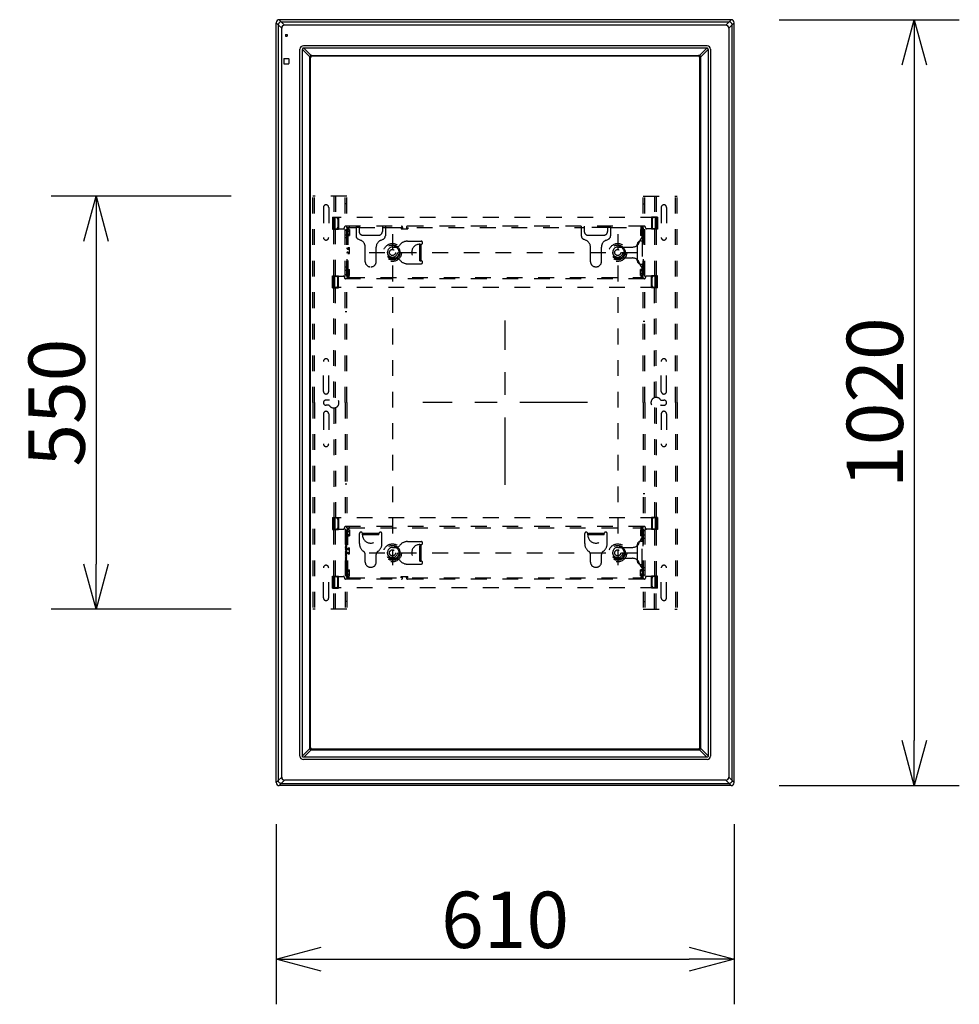
# Model space of a CAD drawing. Units: millimetres. Extents: x -62 to 77, y -62 to 52.
# Drawn here: x -33 to 9, y -15 to 29 of the extents above; entities that cross this region are included whole.
import ezdxf

# ---------------------------------------------------------------- set-up
doc = ezdxf.new("R2010")
doc.units = ezdxf.units.MM
for name, pattern in [('HIDDEN2', [1.4, 0.7, -0.7]), ('S130', [6, 3, -1, 1, -1]), ('S50', [43.5, 40, -1, 1.5, -1])]:
    doc.linetypes.add(name, pattern=pattern)
for name, color, linetype in [('GAIKEI', 7, 'Continuous'), ('KIJUN', 14, 'S50'), ('S1', 1, 'Continuous'), ('SUNPO', 3, 'Continuous')]:
    doc.layers.add(name, color=color, linetype=linetype)
doc.styles.get("Standard").update_dxf_attribs({"font": 'MONOTXT.shx', "bigfont": 'BIGFONT.shx'})
doc.dimstyles.get("Standard").update_dxf_attribs({"dimscale": 0, "dimtxt": 3, "dimasz": 2, "dimexe": 2, "dimexo": 2, "dimgap": 0.09, "dimtad": 3, "dimdec": 4, "dimzin": 0, "dimdsep": 46, "dimtxsty": 'Standard', "dimblk1": 'OPEN30', "dimblk2": 'OPEN30', "dimsah": 1, "dimcen": 0, "dimadec": 0, "dimazin": 0, "dimtfac": 1, "dimtdec": 4, "dimtofl": 0, "dimtmove": 2, "dimatfit": 3, "dimldrblk": 'OPEN30', "dimfxl": 1, "dimtolj": 1, "dimtzin": 0, "dimarcsym": 0})

# ---------------------------------------------------------------- blocks, each defined once
blk = doc.blocks.new('_OPEN30')
at = {"color": 0, "linetype": 'ByBlock'}
for p, q in [((-1, 0.268), (0, 0)), ((0, 0), (-1, -0.268)), ((0, 0), (-1, 0))]:
    blk.add_line(p, q, dxfattribs=at)
blk = doc.blocks.new('*D12')
at = {"layer": 'DEFPOINTS', "color": 0}
for p in [(-21.699, -5.133), (-1.365, -5.133), (-1.365, -13.133)]:
    blk.add_point(p, dxfattribs=at)
at = {"layer": 'SUNPO', "color": 0, "lineweight": -2}
for p, q in [((-21.699, -7.133), (-21.699, -15.133)), ((-1.365, -7.133), (-1.365, -15.133)), ((-19.699, -13.133), (-3.365, -13.133))]:
    blk.add_line(p, q, dxfattribs=at)
at = {"layer": 'SUNPO', "color": 0, "lineweight": -2, "xscale": 2, "yscale": 2, "zscale": 2, "rotation": 180}
blk.add_blockref('_OPEN30', (-21.699, -13.133), dxfattribs=at)
at = {"layer": 'SUNPO', "color": 0, "lineweight": -2, "xscale": 2, "yscale": 2, "zscale": 2}
blk.add_blockref('_OPEN30', (-1.365, -13.133), dxfattribs=at)
at = {"layer": 'SUNPO', "color": 0, "insert": (-11.532, -11.383), "char_height": 2.5, "attachment_point": 5}
blk.add_mtext('\\A1;610', dxfattribs=at)
blk = doc.blocks.new('*D11')
at = {"layer": 'DEFPOINTS', "color": 0}
for p in [(-1.365, 28.574), (-1.365, -5.426), (6.635, -5.426)]:
    blk.add_point(p, dxfattribs=at)
at = {"layer": 'SUNPO', "color": 0, "lineweight": -2}
for p, q in [((0.635, 28.574), (8.635, 28.574)), ((6.635, 26.574), (6.635, -3.426)), ((0.635, -5.426), (8.635, -5.426))]:
    blk.add_line(p, q, dxfattribs=at)
at = {"layer": 'SUNPO', "color": 0, "lineweight": -2, "xscale": 2, "yscale": 2, "zscale": 2}
for p, rotation in [((6.635, 28.574), 90), ((6.635, -5.426), 270)]:
    blk.add_blockref('_OPEN30', p, dxfattribs=dict(at, rotation=rotation))
at = {"layer": 'SUNPO', "color": 0, "insert": (4.885, 11.574), "char_height": 2.5, "attachment_point": 5, "rotation": 90}
blk.add_mtext('\\A1;1020', dxfattribs=at)
blk = doc.blocks.new('*D10')
at = {"layer": 'DEFPOINTS', "color": 0}
for p in [(-21.693, 20.741), (-29.693, 2.407), (-21.693, 2.407)]:
    blk.add_point(p, dxfattribs=at)
at = {"layer": 'SUNPO', "color": 0, "lineweight": -2}
for p, q in [((-23.693, 20.741), (-31.693, 20.741)), ((-29.693, 18.741), (-29.693, 4.407)), ((-23.693, 2.407), (-31.693, 2.407))]:
    blk.add_line(p, q, dxfattribs=at)
at = {"layer": 'SUNPO', "color": 0, "lineweight": -2, "xscale": 2, "yscale": 2, "zscale": 2}
for p, rotation in [((-29.693, 20.741), 90), ((-29.693, 2.407), 270)]:
    blk.add_blockref('_OPEN30', p, dxfattribs=dict(at, rotation=rotation))
at = {"layer": 'SUNPO', "color": 0, "insert": (-31.443, 11.574), "char_height": 2.5, "attachment_point": 5, "rotation": 90}
blk.add_mtext('\\A1;550', dxfattribs=at)

msp = doc.modelspace()

# ---------------------------------------------------------------- hatches: boundary and pattern name
at = {"layer": 'S1', "linetype": 'HIDDEN2'}
h = msp.add_hatch(dxfattribs=at)
h.set_pattern_fill('ANSI31', color=3, scale=0.010499, angle=-90, style=0)
h.set_pattern_definition([(315, (-11.531927, 11.57384), (0.02357023, 0.02357023), [])])
h.paths.add_polyline_path([(-18.63193, 5.55717), (-18.63193, 4.25717), (-18.56526, 4.25717), (-18.56526, 5.55717)])

# ---------------------------------------------------------------- linework, layer by layer
at = {"layer": 'GAIKEI', "color": 1, "linetype": 'Continuous'}
for p, q in [((-21.69347, 28.44069), (-21.6032, 28.35042)), ((-21.47005, 28.48357), (-21.56032, 28.57384)), ((-21.32015, 28.33235), (-21.47137, 28.48357)), ((-21.47137, 28.48357), (-1.58223, 28.48357)), ((-1.58223, 28.48357), (-1.73345, 28.33235)), ((-1.49328, 28.57384), (-1.58355, 28.48357)), ((-1.4504, 28.35042), (-1.36013, 28.44069)), ((-21.6032, 28.35175), (-21.45198, 28.20053)), ((-21.6032, 28.35175), (-21.6032, -5.20407)), ((-21.45198, -5.05285), (-21.45198, 28.20053)), ((-1.73345, 28.33235), (-21.32015, 28.33235)), ((-1.60162, 28.20053), (-1.4504, 28.35175)), ((-1.60162, 28.20053), (-1.60162, -5.05285)), ((-1.4504, -5.20407), (-1.4504, 28.35175)), ((-21.28097, 27.91134), (-21.28097, 27.83634)), ((-21.28097, 27.91134), (-21.20597, 27.91134)), ((-21.28097, 27.83634), (-21.20597, 27.83634)), ((-21.20597, 27.91134), (-21.20597, 27.83634)), ((-20.63944, -4.11901), (-20.63944, 27.26669)), ((-20.53374, 27.26207), (-20.5336, 27.25024)), ((-20.20678, 26.92491), (-20.5336, 27.25024)), ((-20.5336, -4.10256), (-20.5336, 27.25024)), ((-2.56395, 27.41648), (-20.48965, 27.41648)), ((-20.47276, 27.31063), (-20.48502, 27.31078)), ((-20.47276, 27.31063), (-20.14614, 26.98549)), ((-2.58084, 27.31063), (-20.47276, 27.31063)), ((-2.90746, 26.98549), (-2.58084, 27.31063)), ((-2.52, 27.25024), (-2.84682, 26.92491)), ((-2.56858, 27.31078), (-2.58084, 27.31063)), ((-2.52, 27.25024), (-2.51986, 27.26207)), ((-2.52, 27.25024), (-2.52, -4.10256)), ((-2.41416, 27.26669), (-2.41416, -4.11901)), ((-21.36013, 26.83057), (-21.36013, 26.63044)), ((-21.34353, 26.84717), (-21.1434, 26.84717)), ((-21.1268, 26.83057), (-21.1268, 26.63044)), ((-20.21168, 26.89415), (-20.21168, -3.74648)), ((-20.1718, -3.73666), (-20.1718, 26.88434)), ((-20.11545, 26.99037), (-2.93815, 26.99037)), ((-2.94797, 26.95051), (-20.10563, 26.95051)), ((-2.8818, -3.73666), (-2.8818, 26.88434)), ((-2.84192, -3.74648), (-2.84192, 26.89415)), ((-21.34353, 26.61384), (-21.1434, 26.61384)), ((-20.20678, -3.77723), (-20.5336, -4.10256)), ((-20.47276, -4.16295), (-20.14614, -3.83781)), ((-20.11545, -3.8427), (-2.93815, -3.8427)), ((-2.94797, -3.80283), (-20.10563, -3.80283)), ((-2.90746, -3.83781), (-2.58084, -4.16295)), ((-2.52, -4.10256), (-2.84682, -3.77723)), ((-20.53374, -4.11439), (-20.5336, -4.10256)), ((-2.56395, -4.2688), (-20.48965, -4.2688)), ((-20.47276, -4.16295), (-20.48502, -4.1631)), ((-2.58084, -4.16295), (-20.47276, -4.16295)), ((-2.56858, -4.1631), (-2.58084, -4.16295)), ((-2.52, -4.10256), (-2.51986, -4.11439)), ((-21.69347, -5.29301), (-21.6032, -5.20274)), ((-21.6032, -5.20407), (-21.45198, -5.05285)), ((-21.32015, -5.18468), (-21.47137, -5.33589)), ((-1.73345, -5.18468), (-21.32015, -5.18468)), ((-1.58223, -5.33589), (-1.73345, -5.18468)), ((-1.60162, -5.05285), (-1.4504, -5.20407)), ((-1.4504, -5.20274), (-1.36013, -5.29301)), ((-21.47005, -5.33589), (-21.56032, -5.42616)), ((-21.47137, -5.33589), (-1.58223, -5.33589)), ((-1.49328, -5.42616), (-1.58355, -5.33589))]:
    msp.add_line(p, q, dxfattribs=at)
at = {"layer": 'GAIKEI', "linetype": 'Continuous'}
for p, q in [((-21.69347, -5.29301), (-21.69347, 28.44069)), ((-1.49328, 28.57384), (-21.56032, 28.57384)), ((-1.36013, -5.29301), (-1.36013, 28.44069)), ((-1.49328, -5.42616), (-21.56032, -5.42616))]:
    msp.add_line(p, q, dxfattribs=at)
for centre, major_axis, start_param, end_param in [((-21.55995, 28.44032), (-0.09454, 0.09454), 5.49915667, 7.06721394), ((-1.49365, 28.44032), (0.09454, 0.09454), 5.49915667, 7.06721394), ((-21.55995, -5.29265), (0.09454, 0.09454), 2.35756402, 3.92562129), ((-1.49365, -5.29265), (-0.09454, 0.09454), 2.35756402, 3.92562129)]:
    msp.add_ellipse(centre, major_axis=major_axis, ratio=0.997265, start_param=start_param, end_param=end_param, dxfattribs=at)
at = {"layer": 'GAIKEI', "color": 1, "linetype": 'Continuous'}
for centre, major_axis, ratio, start_param, end_param in [((-21.07915, 27.95952), (-0.3348, 0.3348), 0.49281, 5.8722213, 6.69414931), ((-1.97445, 27.95952), (0.3348, 0.3348), 0.49281, 5.8722213, 6.69414931), ((-20.48924, 27.26628), (-0.10636, 0.10636), 0.997265, 5.49915667, 7.06721394), ((-2.56436, 27.26628), (0.10636, 0.10636), 0.997265, 5.49915667, 7.06721394), ((-21.3434, 26.83044), (-0.01187, 0.01187), 0.992433, 5.50158524, 7.06478537), ((-21.14353, 26.83044), (0.01187, 0.01187), 0.992433, 5.50158524, 7.06478537), ((-20.10979, 26.89152), (-0.08561, 0.05684), 0.972012, 0.26156299, 0.57309487), ((-20.10463, 26.88334), (-0.04785, 0.04785), 0.985257, 5.50521349, 7.06115713), ((-20.11281, 26.88848), (-0.0568, 0.08564), 0.971946, 5.71057552, 6.02140803), ((-2.94897, 26.88334), (0.04785, 0.04785), 0.985257, 5.50521349, 7.06115713), ((-2.94079, 26.88848), (0.0568, 0.08564), 0.971946, 0.26177728, 0.57260979), ((-2.94381, 26.89152), (0.08561, 0.05684), 0.972012, 5.71009044, 6.02162232), ((-21.3434, 26.63057), (0.01187, 0.01187), 0.992433, 2.35999259, 3.92319272), ((-21.14353, 26.63057), (-0.01187, 0.01187), 0.992433, 2.35999259, 3.92319272), ((-20.10979, -3.74384), (0.08561, 0.05684), 0.972012, 2.56849779, 2.88002967), ((-20.10463, -3.73566), (0.04785, 0.04785), 0.985257, 2.36362083, 3.91956448), ((-20.11281, -3.7408), (0.0568, 0.08564), 0.971946, 3.40336994, 3.71420244), ((-2.94897, -3.73566), (-0.04785, 0.04785), 0.985257, 2.36362083, 3.91956448), ((-2.94079, -3.7408), (-0.0568, 0.08564), 0.971946, 2.56898286, 2.87981537), ((-2.94381, -3.74384), (-0.08561, 0.05684), 0.972012, 3.40315564, 3.71468752), ((-20.48924, -4.1186), (0.10636, 0.10636), 0.997265, 2.35756402, 3.92562129), ((-2.56436, -4.1186), (-0.10636, 0.10636), 0.997265, 2.35756402, 3.92562129), ((-21.07915, -4.81184), (0.3348, 0.3348), 0.49281, 2.73062865, 3.55255666), ((-1.97445, -4.81184), (-0.3348, 0.3348), 0.49281, 2.73062865, 3.55255666)]:
    msp.add_ellipse(centre, major_axis=major_axis, ratio=ratio, start_param=start_param, end_param=end_param, dxfattribs=at)
for points, knots in [([(-21.47137, 28.48357), (-21.47818, 28.48306), (-21.48865, 28.48124), (-21.50236, 28.47649), (-21.51452, 28.47095), (-21.5282, 28.46285), (-21.54321, 28.45163), (-21.55786, 28.43823), (-21.57126, 28.42358), (-21.58248, 28.40857), (-21.59057, 28.39488), (-21.59612, 28.38272), (-21.60087, 28.36902), (-21.60269, 28.35855), (-21.6032, 28.35175)], [0, 0, 0, 0, 0.020476923, 0.031602063, 0.043448403, 0.060514504, 0.07918972, 0.099583431, 0.11997923, 0.138655751, 0.155722289, 0.167568345, 0.178692655, 0.19916623, 0.19916623, 0.19916623, 0.19916623]), ([(-1.4504, 28.35175), (-1.45091, 28.35855), (-1.45273, 28.36903), (-1.45748, 28.38273), (-1.46303, 28.39489), (-1.47112, 28.40857), (-1.48234, 28.42358), (-1.49575, 28.43823), (-1.51039, 28.45163), (-1.5254, 28.46285), (-1.53909, 28.47095), (-1.55125, 28.47649), (-1.56495, 28.48124), (-1.57542, 28.48306), (-1.58223, 28.48357)], [0, 0, 0, 0, 0.020476923, 0.031602063, 0.043448403, 0.060514504, 0.07918972, 0.099583431, 0.11997923, 0.138655751, 0.155722289, 0.167568345, 0.178692655, 0.19916623, 0.19916623, 0.19916623, 0.19916623]), ([(-20.48502, 27.31078), (-20.48824, 27.31081), (-20.49467, 27.31026), (-20.50396, 27.30756), (-20.5125, 27.30308), (-20.51998, 27.29697), (-20.52607, 27.2895), (-20.53055, 27.28094), (-20.53323, 27.27168), (-20.53378, 27.26526), (-20.53374, 27.26207)], [0, 0, 0, 0, 0.0096361652, 0.0192319123, 0.0288297873, 0.0383907782, 0.0480034, 0.0575583827, 0.0671654455, 0.0767453413, 0.0767453413, 0.0767453413, 0.0767453413]), ([(-2.51986, 27.26207), (-2.51983, 27.26528), (-2.52037, 27.27171), (-2.52308, 27.281), (-2.52756, 27.28954), (-2.53367, 27.29702), (-2.54114, 27.30311), (-2.5497, 27.30758), (-2.55896, 27.31027), (-2.56538, 27.31081), (-2.56858, 27.31078)], [0, 0, 0, 0, 0.0096361818, 0.0192318922, 0.028829777, 0.0383907333, 0.0480033595, 0.0575583684, 0.0671654324, 0.0767453412, 0.0767453412, 0.0767453412, 0.0767453412]), ([(-20.20678, 26.92491), (-20.20568, 26.92848), (-20.20305, 26.93549), (-20.19788, 26.94544), (-20.19154, 26.95466), (-20.18412, 26.96302), (-20.17574, 26.9704), (-20.16654, 26.97669), (-20.15665, 26.98181), (-20.14969, 26.9844), (-20.14614, 26.98549)], [0, 0, 0, 0, 0.0112041266, 0.0224140512, 0.0335721502, 0.0446671594, 0.0558586026, 0.066982096, 0.0780378007, 0.0891888969, 0.0891888969, 0.0891888969, 0.0891888969]), ([(-2.90746, 26.98549), (-2.90389, 26.9844), (-2.89687, 26.98178), (-2.88692, 26.97661), (-2.8777, 26.97028), (-2.86933, 26.96287), (-2.86194, 26.9545), (-2.85564, 26.9453), (-2.85051, 26.93541), (-2.84791, 26.92846), (-2.84682, 26.92491)], [0, 0, 0, 0, 0.011204099, 0.0224139551, 0.0335720777, 0.0446670897, 0.0558585303, 0.0669820844, 0.0780377822, 0.0891888971, 0.0891888971, 0.0891888971, 0.0891888971]), ([(-20.20678, -3.77723), (-20.20568, -3.7808), (-20.20305, -3.78782), (-20.19788, -3.79777), (-20.19154, -3.80698), (-20.18412, -3.81534), (-20.17574, -3.82272), (-20.16654, -3.82901), (-20.15665, -3.83413), (-20.14969, -3.83673), (-20.14614, -3.83781)], [0, 0, 0, 0, 0.0112041266, 0.0224140512, 0.0335721502, 0.0446671594, 0.0558586026, 0.066982096, 0.0780378007, 0.0891888969, 0.0891888969, 0.0891888969, 0.0891888969]), ([(-2.90746, -3.83781), (-2.90389, -3.83672), (-2.89687, -3.8341), (-2.88692, -3.82893), (-2.8777, -3.8226), (-2.86933, -3.81519), (-2.86194, -3.80682), (-2.85564, -3.79762), (-2.85051, -3.78774), (-2.84791, -3.78078), (-2.84682, -3.77723)], [0, 0, 0, 0, 0.011204099, 0.0224139551, 0.0335720777, 0.0446670897, 0.0558585303, 0.0669820844, 0.0780377822, 0.0891888971, 0.0891888971, 0.0891888971, 0.0891888971]), ([(-20.48502, -4.1631), (-20.48824, -4.16314), (-20.49467, -4.16259), (-20.50396, -4.15988), (-20.5125, -4.1554), (-20.51998, -4.1493), (-20.52607, -4.14182), (-20.53055, -4.13326), (-20.53323, -4.124), (-20.53378, -4.11758), (-20.53374, -4.11439)], [0, 0, 0, 0, 0.0096361652, 0.0192319123, 0.0288297873, 0.0383907782, 0.0480034, 0.0575583827, 0.0671654455, 0.0767453413, 0.0767453413, 0.0767453413, 0.0767453413]), ([(-2.51986, -4.11439), (-2.51983, -4.1176), (-2.52037, -4.12404), (-2.52308, -4.13332), (-2.52756, -4.14187), (-2.53367, -4.14935), (-2.54114, -4.15543), (-2.5497, -4.15991), (-2.55896, -4.16259), (-2.56538, -4.16314), (-2.56858, -4.1631)], [0, 0, 0, 0, 0.0096361818, 0.0192318922, 0.028829777, 0.0383907333, 0.0480033595, 0.0575583684, 0.0671654324, 0.0767453412, 0.0767453412, 0.0767453412, 0.0767453412]), ([(-21.47137, -5.33589), (-21.47818, -5.33538), (-21.48865, -5.33357), (-21.50236, -5.32881), (-21.51452, -5.32327), (-21.5282, -5.31518), (-21.54321, -5.30395), (-21.55786, -5.29055), (-21.57126, -5.27591), (-21.58248, -5.26089), (-21.59057, -5.24721), (-21.59612, -5.23505), (-21.60087, -5.22135), (-21.60269, -5.21087), (-21.6032, -5.20407)], [0, 0, 0, 0, 0.020476923, 0.031602063, 0.043448403, 0.060514504, 0.07918972, 0.099583431, 0.11997923, 0.138655751, 0.155722289, 0.167568345, 0.178692655, 0.19916623, 0.19916623, 0.19916623, 0.19916623]), ([(-1.4504, -5.20407), (-1.45091, -5.21087), (-1.45273, -5.22135), (-1.45748, -5.23505), (-1.46303, -5.24721), (-1.47112, -5.2609), (-1.48234, -5.27591), (-1.49575, -5.29055), (-1.51039, -5.30395), (-1.5254, -5.31518), (-1.53909, -5.32327), (-1.55125, -5.32881), (-1.56495, -5.33357), (-1.57542, -5.33538), (-1.58223, -5.33589)], [0, 0, 0, 0, 0.020476923, 0.031602063, 0.043448403, 0.060514504, 0.07918972, 0.099583431, 0.11997923, 0.138655751, 0.155722289, 0.167568345, 0.178692655, 0.19916623, 0.19916623, 0.19916623, 0.19916623])]:
    msp.add_open_spline(points, degree=3, knots=knots, dxfattribs=at)
at = {"layer": 'KIJUN', "linetype": 'S130'}
for p, q in [((-11.53193, 7.92199), (-11.53193, 15.22569)), ((-7.88008, 11.57384), (-15.18378, 11.57384))]:
    msp.add_line(p, q, dxfattribs=at)
at = {"layer": 'S1', "color": 3, "linetype": 'HIDDEN2'}
for p, q in [((-20.06526, 11.57384), (-20.06526, 20.74051)), ((-18.56526, 20.74051), (-20.06526, 20.74051)), ((-19.99859, 11.57384), (-19.99859, 20.74051)), ((-19.13193, 20.74051), (-19.13193, 19.80717)), ((-19.06526, 20.74051), (-19.06526, 19.80717)), ((-18.63193, 11.57384), (-18.63193, 20.74051)), ((-18.56526, 11.57384), (-18.56526, 20.74051)), ((-5.39859, 11.57384), (-5.39859, 20.74051)), ((-5.39859, 20.74051), (-3.89859, 20.74051)), ((-5.33193, 11.57384), (-5.33193, 20.74051)), ((-4.89859, 20.74051), (-4.89859, 19.80717)), ((-4.83193, 20.74051), (-4.83193, 19.80717)), ((-3.96526, 11.57384), (-3.96526, 20.74051)), ((-3.89859, 11.57384), (-3.89859, 20.74051)), ((-19.59859, 20.24051), (-19.59859, 18.90717)), ((-19.36526, 20.24051), (-19.36526, 18.90717)), ((-18.56526, 20.40717), (-18.63193, 20.40717)), ((-5.39859, 20.40717), (-5.33193, 20.40717)), ((-4.59859, 20.24051), (-4.59859, 18.90717)), ((-4.36526, 20.24051), (-4.36526, 18.90717)), ((-19.19859, 19.80717), (-19.19859, 19.27384)), ((-19.19859, 19.80717), (-18.93193, 19.80717)), ((-4.81526, 19.79051), (-19.14859, 19.79051)), ((-19.14859, 19.79051), (-19.14859, 19.29051)), ((-19.09526, 19.79051), (-19.09526, 19.29051)), ((-18.96193, 19.72384), (-18.96193, 19.35717)), ((-18.93193, 19.80717), (-18.93193, 19.27384)), ((-4.76526, 19.80717), (-5.03193, 19.80717)), ((-5.03193, 19.80717), (-5.03193, 19.27384)), ((-5.00193, 19.72384), (-5.00193, 19.35717)), ((-4.86859, 19.79051), (-4.86859, 19.29051)), ((-4.81526, 19.79051), (-4.81526, 19.29051)), ((-4.76526, 19.80717), (-4.76526, 19.27384)), ((-19.19859, 19.27384), (-18.93193, 19.27384)), ((-19.14859, 19.29051), (-18.71526, 19.29051)), ((-19.13193, 17.20717), (-19.13193, 19.27384)), ((-19.06526, 17.20717), (-19.06526, 19.27384)), ((-18.66526, 19.34051), (-18.66526, 19.35717)), ((-5.34859, 19.40717), (-18.61526, 19.40717)), ((-18.56526, 19.35384), (-18.56526, 19.40717)), ((-18.56526, 19.35384), (-18.45859, 19.35384)), ((-18.56526, 19.33717), (-18.56526, 17.14384)), ((-18.56526, 19.33717), (-18.51193, 19.33717)), ((-18.51193, 19.28384), (-18.56526, 19.28384)), ((-18.51193, 19.33717), (-18.51193, 19.28384)), ((-18.51193, 19.28384), (-18.51193, 17.19717)), ((-18.51193, 19.25717), (-18.44526, 19.25717)), ((-18.45859, 19.40717), (-18.45859, 19.33717)), ((-18.45859, 19.35384), (-18.14859, 19.35384)), ((-18.44526, 19.25717), (-18.44526, 18.99051)), ((-18.14859, 19.40717), (-18.14859, 18.9817)), ((-18.01526, 19.35384), (-18.14859, 19.35384)), ((-18.01526, 19.40717), (-18.01526, 19.17384)), ((-18.01526, 19.35384), (-16.98193, 19.35384)), ((-16.98193, 19.40717), (-16.98193, 19.17384)), ((-16.98193, 19.35384), (-16.84859, 19.35384)), ((-16.84859, 19.40717), (-16.84859, 18.9817)), ((-16.84859, 19.35384), (-8.14859, 19.35384)), ((-16.14859, 19.35384), (-16.14859, 19.28717)), ((-16.14859, 19.28717), (-15.84859, 19.28717)), ((-16.09859, 19.28717), (-16.09859, 19.39257)), ((-16.08193, 19.35384), (-16.08193, 19.28717)), ((-15.91526, 19.35384), (-15.91526, 19.28717)), ((-15.89859, 19.28717), (-15.89859, 19.39257)), ((-15.84859, 19.35384), (-15.84859, 19.28717)), ((-8.14859, 19.40717), (-8.14859, 18.9817)), ((-8.14859, 19.35384), (-8.01526, 19.35384)), ((-8.01526, 19.40717), (-8.01526, 19.17384)), ((-6.98193, 19.35384), (-8.01526, 19.35384)), ((-6.98193, 19.40717), (-6.98193, 19.17384)), ((-6.84859, 19.35384), (-6.98193, 19.35384)), ((-6.84859, 19.40717), (-6.84859, 18.9817)), ((-6.84859, 19.35384), (-5.50526, 19.35384)), ((-5.45193, 19.25717), (-5.51859, 19.25717)), ((-5.51859, 19.25717), (-5.51859, 18.99051)), ((-5.50526, 19.40717), (-5.50526, 19.33717)), ((-5.39859, 19.35384), (-5.50526, 19.35384)), ((-5.45193, 19.28384), (-5.45193, 19.33717)), ((-5.39859, 19.33717), (-5.45193, 19.33717)), ((-5.45193, 18.89042), (-5.45193, 19.28384)), ((-5.45193, 19.28384), (-5.39859, 19.28384)), ((-5.39859, 19.35384), (-5.39859, 19.40717)), ((-5.39859, 19.33717), (-5.39859, 17.14384)), ((-5.29859, 19.34051), (-5.29859, 19.35717)), ((-4.81526, 19.29051), (-5.24859, 19.29051)), ((-4.76526, 19.27384), (-5.03193, 19.27384)), ((-4.89859, 19.27384), (-4.89859, 17.20717)), ((-4.83193, 19.27384), (-4.83193, 17.20717)), ((-18.63193, 19.22384), (-18.56526, 19.22384)), ((-18.63193, 19.02384), (-18.56526, 19.02384)), ((-18.56526, 18.89051), (-18.63193, 18.89051)), ((-18.51193, 19.19051), (-18.44526, 19.19051)), ((-18.51193, 19.05717), (-18.44526, 19.05717)), ((-18.51193, 18.99051), (-18.44526, 18.99051)), ((-17.93706, 18.77887), (-18.05019, 18.82966)), ((-17.84859, 19.00717), (-17.14859, 19.00717)), ((-17.06012, 18.77887), (-16.947, 18.82966)), ((-16.53193, 19.0591), (-16.53193, 4.00677)), ((-7.93706, 18.77887), (-8.05019, 18.82966)), ((-7.84859, 19.00717), (-7.14859, 19.00717)), ((-7.06012, 18.77887), (-6.947, 18.82966)), ((-6.53193, 19.0591), (-6.53193, 4.00677)), ((-5.5769, 18.67898), (-5.49076, 18.87082)), ((-5.45193, 19.19051), (-5.51859, 19.19051)), ((-5.45193, 19.05717), (-5.51859, 19.05717)), ((-5.45193, 18.99051), (-5.51859, 18.99051)), ((-5.39859, 18.89051), (-5.46035, 18.89051)), ((-5.45193, 18.89042), (-5.45193, 18.75717)), ((-5.33193, 19.22384), (-5.39859, 19.22384)), ((-5.33193, 19.02384), (-5.39859, 19.02384)), ((-5.39859, 18.89051), (-5.33193, 18.89051)), ((-18.44526, 18.40717), (-18.55066, 18.40717)), ((-18.51193, 18.45717), (-18.44526, 18.45717)), ((-18.51193, 18.39051), (-18.44526, 18.39051)), ((-18.44526, 18.19051), (-18.44526, 18.45717)), ((-17.74026, 17.82384), (-17.74026, 18.47478)), ((-17.25693, 17.82384), (-17.25693, 18.47478)), ((-16.53193, 18.48217), (-16.35848, 18.48217)), ((-15.86526, 18.74051), (-15.26137, 18.74051)), ((-15.31526, 17.87384), (-15.31526, 18.60717)), ((-15.31526, 18.60717), (-15.26193, 18.60717)), ((-15.26193, 17.87384), (-15.26193, 18.60717)), ((-7.74026, 17.82384), (-7.74026, 18.47478)), ((-7.25693, 17.82384), (-7.25693, 18.47478)), ((-6.53213, 18.48217), (-5.88099, 18.48217)), ((-5.66526, 18.537), (-5.66526, 18.59051)), ((-5.66526, 18.537), (-5.66526, 17.94401)), ((-5.66526, 18.50439), (-5.66526, 17.96883)), ((-5.66526, 18.50439), (-5.66526, 17.96883)), ((-5.66526, 18.50439), (-5.66526, 17.96883)), ((-5.66526, 18.50439), (-5.66526, 17.96883)), ((-5.49859, 18.75717), (-5.45193, 18.75717)), ((-5.45193, 18.75717), (-5.39859, 18.75717)), ((-5.45193, 18.75717), (-5.45193, 17.72384)), ((-18.44526, 18.24051), (-18.55066, 18.24051)), ((-18.51193, 18.25717), (-18.44526, 18.25717)), ((-18.51193, 18.19051), (-18.44526, 18.19051)), ((-17.56519, 18.24051), (-5.08976, 18.24051)), ((-16.74859, 18.26551), (-16.74859, 18.21551)), ((-16.53193, 17.99884), (-16.35848, 17.99884)), ((-6.74859, 18.26551), (-6.74859, 18.21551)), ((-6.53193, 17.99884), (-5.88099, 17.99884)), ((-5.66526, 17.89051), (-5.66526, 17.94401)), ((-18.56526, 17.59051), (-18.63193, 17.59051)), ((-18.51193, 17.49051), (-18.44526, 17.49051)), ((-18.44526, 17.22384), (-18.44526, 17.49051)), ((-15.86526, 17.74051), (-15.26193, 17.74051)), ((-15.31526, 17.87384), (-15.26193, 17.87384)), ((-7.52359, 17.60717), (-7.47359, 17.60717)), ((-5.49076, 17.61019), (-5.5769, 17.80204)), ((-5.51859, 17.22384), (-5.51859, 17.49051)), ((-5.45193, 17.49051), (-5.51859, 17.49051)), ((-5.49859, 17.72384), (-5.45193, 17.72384)), ((-5.39859, 17.59051), (-5.46035, 17.59051)), ((-5.39859, 17.72384), (-5.45193, 17.72384)), ((-5.45193, 17.72384), (-5.45193, 17.5906)), ((-5.45193, 17.19717), (-5.45193, 17.5906)), ((-5.39859, 17.59051), (-5.33193, 17.59051)), ((-19.19859, 16.67384), (-19.19859, 17.20717)), ((-19.19859, 17.20717), (-18.93193, 17.20717)), ((-19.14859, 17.19051), (-18.71526, 17.19051)), ((-19.14859, 16.69051), (-19.14859, 17.19051)), ((-19.09526, 16.69051), (-19.09526, 17.19051)), ((-18.96193, 16.75717), (-18.96193, 17.12384)), ((-18.93193, 16.67384), (-18.93193, 17.20717)), ((-18.66526, 17.14051), (-18.66526, 17.12384)), ((-18.63193, 17.45717), (-18.56526, 17.45717)), ((-18.63193, 17.25717), (-18.56526, 17.25717)), ((-5.34859, 17.07384), (-18.61526, 17.07384)), ((-18.51193, 17.19717), (-18.56526, 17.19717)), ((-18.56526, 17.14384), (-18.51193, 17.14384)), ((-18.56526, 17.12717), (-18.56526, 17.07384)), ((-18.56526, 17.12717), (-18.45859, 17.12717)), ((-18.51193, 17.42384), (-18.44526, 17.42384)), ((-18.51193, 17.29051), (-18.44526, 17.29051)), ((-18.51193, 17.22384), (-18.44526, 17.22384)), ((-18.51193, 17.19717), (-18.51193, 17.14384)), ((-18.45859, 17.07384), (-18.45859, 17.14384)), ((-18.45859, 17.12717), (-5.50526, 17.12717)), ((-5.45193, 17.42384), (-5.51859, 17.42384)), ((-5.45193, 17.29051), (-5.51859, 17.29051)), ((-5.45193, 17.22384), (-5.51859, 17.22384)), ((-5.50526, 17.07384), (-5.50526, 17.14384)), ((-5.39859, 17.12717), (-5.50526, 17.12717)), ((-5.45193, 17.19717), (-5.45193, 17.14384)), ((-5.45193, 17.19717), (-5.39859, 17.19717)), ((-5.39859, 17.14384), (-5.45193, 17.14384)), ((-5.33193, 17.45717), (-5.39859, 17.45717)), ((-5.33193, 17.25717), (-5.39859, 17.25717)), ((-5.39859, 17.12717), (-5.39859, 17.07384)), ((-5.29859, 17.14051), (-5.29859, 17.12384)), ((-4.81526, 17.19051), (-5.24859, 17.19051)), ((-4.76526, 17.20717), (-5.03193, 17.20717)), ((-5.03193, 16.67384), (-5.03193, 17.20717)), ((-5.00193, 16.75717), (-5.00193, 17.12384)), ((-4.86859, 16.69051), (-4.86859, 17.19051)), ((-4.81526, 16.69051), (-4.81526, 17.19051)), ((-4.76526, 16.67384), (-4.76526, 17.20717)), ((-19.19859, 16.67384), (-18.93193, 16.67384)), ((-4.81526, 16.69051), (-19.14859, 16.69051)), ((-19.13193, 11.80717), (-19.13193, 16.67384)), ((-19.06526, 11.79422), (-19.06526, 16.67384)), ((-4.76526, 16.67384), (-5.03193, 16.67384)), ((-4.89859, 11.79422), (-4.89859, 16.67384)), ((-4.83193, 11.80717), (-4.83193, 16.67384)), ((-18.56526, 15.60717), (-18.63193, 15.60717)), ((-5.39859, 15.19051), (-5.33193, 15.19051)), ((-19.59859, 12.07384), (-19.59859, 13.40717)), ((-19.36526, 12.07384), (-19.36526, 13.40717)), ((-4.59859, 12.07384), (-4.59859, 13.40717)), ((-4.36526, 12.07384), (-4.36526, 13.40717)), ((-20.06526, 11.57384), (-20.06526, 2.40717)), ((-19.99859, 11.57384), (-19.99859, 2.40717)), ((-19.36241, 11.69051), (-19.48193, 11.69051)), ((-19.36241, 11.45717), (-19.48193, 11.45717)), ((-18.63193, 11.57384), (-18.63193, 2.40717)), ((-18.56526, 11.57384), (-18.56526, 2.40717)), ((-5.39859, 11.57384), (-5.39859, 2.40717)), ((-5.33193, 11.57384), (-5.33193, 2.40717)), ((-4.60145, 11.69051), (-4.48193, 11.69051)), ((-4.60145, 11.45717), (-4.48193, 11.45717)), ((-3.96526, 11.57384), (-3.96526, 2.40717)), ((-3.89859, 11.57384), (-3.89859, 2.40717)), ((-19.59859, 11.07384), (-19.59859, 9.74051)), ((-19.36526, 11.07384), (-19.36526, 9.74051)), ((-19.13193, 11.34051), (-19.13193, 6.47384)), ((-19.06526, 11.35346), (-19.06526, 6.47384)), ((-4.89859, 11.35346), (-4.89859, 6.47384)), ((-4.83193, 11.34051), (-4.83193, 6.47384)), ((-4.59859, 11.07384), (-4.59859, 9.74051)), ((-4.36526, 11.07384), (-4.36526, 9.74051)), ((-18.56526, 7.95717), (-18.63193, 7.95717)), ((-5.39859, 7.54051), (-5.33193, 7.54051)), ((-19.19859, 6.47384), (-18.93193, 6.47384)), ((-19.19859, 6.47384), (-19.19859, 5.94051)), ((-19.14859, 6.45717), (-19.14859, 5.95717)), ((-4.81526, 6.45717), (-19.14859, 6.45717)), ((-19.09526, 6.45717), (-19.09526, 5.95717)), ((-18.96193, 6.39051), (-18.96193, 6.02384)), ((-18.93193, 6.47384), (-18.93193, 5.94051)), ((-5.03193, 6.47384), (-5.03193, 5.94051)), ((-4.76526, 6.47384), (-5.03193, 6.47384)), ((-5.00193, 6.39051), (-5.00193, 6.02384)), ((-4.86859, 6.45717), (-4.86859, 5.95717)), ((-4.81526, 6.45717), (-4.81526, 5.95717)), ((-4.76526, 6.47384), (-4.76526, 5.94051)), ((-19.19859, 5.94051), (-18.93193, 5.94051)), ((-19.14859, 5.95717), (-18.71526, 5.95717)), ((-19.13193, 3.87384), (-19.13193, 5.94051)), ((-19.06526, 3.87384), (-19.06526, 5.94051)), ((-18.66526, 6.00717), (-18.66526, 6.02384)), ((-18.63193, 5.89051), (-18.56526, 5.89051)), ((-18.63193, 5.69051), (-18.56526, 5.69051)), ((-5.34859, 6.07384), (-18.61526, 6.07384)), ((-18.56526, 6.02051), (-18.56526, 6.07384)), ((-18.56526, 6.02051), (-18.45859, 6.02051)), ((-18.56526, 6.00384), (-18.51193, 6.00384)), ((-18.56526, 3.81051), (-18.56526, 6.00384)), ((-18.51193, 5.95051), (-18.56526, 5.95051)), ((-18.51193, 5.95051), (-18.51193, 6.00384)), ((-18.51193, 3.86384), (-18.51193, 5.95051)), ((-18.51193, 5.92384), (-18.44526, 5.92384)), ((-18.51193, 5.85717), (-18.44526, 5.85717)), ((-18.51193, 5.72384), (-18.44526, 5.72384)), ((-18.45859, 6.07384), (-18.45859, 6.00384)), ((-18.45859, 6.02051), (-5.50526, 6.02051)), ((-18.44526, 5.92384), (-18.44526, 5.65717)), ((-17.99859, 5.32384), (-17.99859, 5.76051)), ((-17.86526, 5.70717), (-17.86526, 5.76051)), ((-17.13193, 5.76051), (-17.86526, 5.76051)), ((-17.13193, 5.70717), (-17.86526, 5.70717)), ((-17.13193, 5.70717), (-17.13193, 5.76051)), ((-16.99859, 5.32384), (-16.99859, 5.76051)), ((-7.99859, 5.32384), (-7.99859, 5.76051)), ((-7.13193, 5.76051), (-7.86526, 5.76051)), ((-7.86526, 5.70717), (-7.86526, 5.76051)), ((-7.13193, 5.70717), (-7.86526, 5.70717)), ((-7.13193, 5.70717), (-7.13193, 5.76051)), ((-6.99859, 5.32384), (-6.99859, 5.76051)), ((-5.45193, 5.92384), (-5.51859, 5.92384)), ((-5.51859, 5.92384), (-5.51859, 5.65717)), ((-5.45193, 5.85717), (-5.51859, 5.85717)), ((-5.45193, 5.72384), (-5.51859, 5.72384)), ((-5.50526, 6.07384), (-5.50526, 6.00384)), ((-5.39859, 6.02051), (-5.50526, 6.02051)), ((-5.45193, 5.95051), (-5.45193, 6.00384)), ((-5.39859, 6.00384), (-5.45193, 6.00384)), ((-5.45193, 5.95051), (-5.39859, 5.95051)), ((-5.45193, 5.55708), (-5.45193, 5.95051)), ((-5.39859, 6.02051), (-5.39859, 6.07384)), ((-5.39859, 3.81051), (-5.39859, 6.00384)), ((-5.33193, 5.89051), (-5.39859, 5.89051)), ((-5.33193, 5.69051), (-5.39859, 5.69051)), ((-5.29859, 6.00717), (-5.29859, 6.02384)), ((-4.81526, 5.95717), (-5.24859, 5.95717)), ((-4.76526, 5.94051), (-5.03193, 5.94051)), ((-4.89859, 5.94051), (-4.89859, 3.87384)), ((-4.83193, 5.94051), (-4.83193, 3.87384)), ((-18.56526, 5.55717), (-18.63193, 5.55717)), ((-18.51193, 5.65717), (-18.44526, 5.65717)), ((-15.86526, 5.40717), (-15.26193, 5.40717)), ((-15.31526, 5.27384), (-15.26193, 5.27384)), ((-15.31526, 4.54051), (-15.31526, 5.27384)), ((-15.26193, 4.54051), (-15.26193, 5.27384)), ((-5.66526, 5.25717), (-5.66526, 5.20367)), ((-5.49076, 5.53749), (-5.5769, 5.34564)), ((-5.45193, 5.65717), (-5.51859, 5.65717)), ((-5.49859, 5.42384), (-5.45193, 5.42384)), ((-5.39859, 5.55717), (-5.46035, 5.55717)), ((-5.45193, 5.42384), (-5.45193, 5.55708)), ((-5.45193, 4.39051), (-5.45193, 5.42384)), ((-5.45193, 5.42384), (-5.39859, 5.42384)), ((-5.39859, 5.55717), (-5.33193, 5.55717)), ((-18.44526, 5.07384), (-18.55066, 5.07384)), ((-18.44526, 4.90717), (-18.55066, 4.90717)), ((-18.51193, 5.12384), (-18.44526, 5.12384)), ((-18.51193, 5.05717), (-18.44526, 5.05717)), ((-18.51193, 4.92384), (-18.44526, 4.92384)), ((-18.51193, 4.85717), (-18.44526, 4.85717)), ((-18.44526, 4.85717), (-18.44526, 5.12384)), ((-17.74026, 4.49051), (-17.74026, 4.83062)), ((-17.56519, 4.90717), (-5.08976, 4.90717)), ((-17.25693, 4.49051), (-17.25693, 4.83062)), ((-16.74859, 4.88217), (-16.74859, 4.93217)), ((-16.53193, 5.14884), (-16.35848, 5.14884)), ((-7.74026, 4.49051), (-7.74026, 4.83062)), ((-7.25693, 4.49051), (-7.25693, 4.83062)), ((-6.74859, 4.88217), (-6.74859, 4.93217)), ((-6.53193, 5.14884), (-5.88099, 5.14884)), ((-5.66526, 5.20367), (-5.66526, 4.61067)), ((-16.53193, 4.66551), (-16.35848, 4.66551)), ((-15.86526, 4.40717), (-15.26193, 4.40717)), ((-15.31526, 4.54051), (-15.26193, 4.54051)), ((-6.53193, 4.66551), (-5.88099, 4.66551)), ((-5.66526, 4.61067), (-5.66526, 4.55717)), ((-5.49076, 4.27685), (-5.5769, 4.4687)), ((-5.49859, 4.39051), (-5.45193, 4.39051)), ((-5.39859, 4.39051), (-5.45193, 4.39051)), ((-5.45193, 4.25726), (-5.45193, 4.39051)), ((-19.59859, 2.90717), (-19.59859, 4.24051)), ((-19.36526, 2.90717), (-19.36526, 4.24051)), ((-18.56526, 4.25717), (-18.63193, 4.25717)), ((-18.63193, 4.12384), (-18.56526, 4.12384)), ((-18.51193, 4.15717), (-18.44526, 4.15717)), ((-18.51193, 4.09051), (-18.44526, 4.09051)), ((-18.51193, 3.95717), (-18.44526, 3.95717)), ((-18.44526, 3.89051), (-18.44526, 4.15717)), ((-17.52359, 4.27384), (-17.47359, 4.27384)), ((-7.52359, 4.27384), (-7.47359, 4.27384)), ((-5.51859, 3.89051), (-5.51859, 4.15717)), ((-5.45193, 4.15717), (-5.51859, 4.15717)), ((-5.51859, 4.10717), (-5.4132, 4.10717)), ((-5.45193, 4.09051), (-5.51859, 4.09051)), ((-5.45193, 3.95717), (-5.51859, 3.95717)), ((-5.51859, 3.94051), (-5.4132, 3.94051)), ((-5.39859, 4.25717), (-5.46035, 4.25717)), ((-5.45193, 4.25726), (-5.45193, 3.86384)), ((-5.39859, 4.25717), (-5.33193, 4.25717)), ((-5.33193, 4.12384), (-5.39859, 4.12384)), ((-4.59859, 2.90717), (-4.59859, 4.24051)), ((-4.36526, 2.90717), (-4.36526, 4.24051)), ((-19.19859, 3.87384), (-18.93193, 3.87384)), ((-19.19859, 3.34051), (-19.19859, 3.87384)), ((-19.14859, 3.85717), (-18.71526, 3.85717)), ((-19.14859, 3.35717), (-19.14859, 3.85717)), ((-19.09526, 3.35717), (-19.09526, 3.85717)), ((-18.96193, 3.42384), (-18.96193, 3.79051)), ((-18.93193, 3.34051), (-18.93193, 3.87384)), ((-18.66526, 3.80717), (-18.66526, 3.79051)), ((-18.63193, 3.92384), (-18.56526, 3.92384)), ((-5.34859, 3.74051), (-18.61526, 3.74051)), ((-18.51193, 3.86384), (-18.56526, 3.86384)), ((-18.56526, 3.81051), (-18.51193, 3.81051)), ((-18.56526, 3.79384), (-18.56526, 3.74051)), ((-18.56526, 3.79384), (-18.45859, 3.79384)), ((-18.51193, 3.89051), (-18.44526, 3.89051)), ((-18.51193, 3.86384), (-18.51193, 3.81051)), ((-18.45859, 3.74051), (-18.45859, 3.81051)), ((-18.45859, 3.79384), (-5.50526, 3.79384)), ((-16.14859, 3.86051), (-15.84859, 3.86051)), ((-16.14859, 3.79384), (-16.14859, 3.86051)), ((-16.09859, 3.86051), (-16.09859, 3.75511)), ((-16.08193, 3.79384), (-16.08193, 3.86051)), ((-15.91526, 3.79384), (-15.91526, 3.86051)), ((-15.89859, 3.86051), (-15.89859, 3.75511)), ((-15.84859, 3.79384), (-15.84859, 3.86051)), ((-5.45193, 3.89051), (-5.51859, 3.89051)), ((-5.50526, 3.74051), (-5.50526, 3.81051)), ((-5.39859, 3.79384), (-5.50526, 3.79384)), ((-5.45193, 3.86384), (-5.45193, 3.81051)), ((-5.45193, 3.86384), (-5.39859, 3.86384)), ((-5.39859, 3.81051), (-5.45193, 3.81051)), ((-5.33193, 3.92384), (-5.39859, 3.92384)), ((-5.39859, 3.79384), (-5.39859, 3.74051)), ((-5.29859, 3.80717), (-5.29859, 3.79051)), ((-4.81526, 3.85717), (-5.24859, 3.85717)), ((-5.03193, 3.34051), (-5.03193, 3.87384)), ((-4.76526, 3.87384), (-5.03193, 3.87384)), ((-5.00193, 3.42384), (-5.00193, 3.79051)), ((-4.86859, 3.35717), (-4.86859, 3.85717)), ((-4.81526, 3.35717), (-4.81526, 3.85717)), ((-4.76526, 3.34051), (-4.76526, 3.87384)), ((-19.19859, 3.34051), (-18.93193, 3.34051)), ((-4.81526, 3.35717), (-19.14859, 3.35717)), ((-19.13193, 2.40717), (-19.13193, 3.34051)), ((-19.06526, 2.40717), (-19.06526, 3.34051)), ((-4.76526, 3.34051), (-5.03193, 3.34051)), ((-4.89859, 2.40717), (-4.89859, 3.34051)), ((-4.83193, 2.40717), (-4.83193, 3.34051)), ((-18.56526, 2.74051), (-18.63193, 2.74051)), ((-5.39859, 2.74051), (-5.33193, 2.74051)), ((-18.56526, 2.40717), (-20.06526, 2.40717)), ((-5.39859, 2.40717), (-3.89859, 2.40717))]:
    msp.add_line(p, q, dxfattribs=at)
for centre, radius in [((-16.53193, 18.24051), 0.4), ((-16.53193, 18.24051), 0.33333), ((-16.53193, 18.24051), 0.28333), ((-16.53193, 18.24051), 0.21667), ((-16.53193, 18.24051), 0.13333), ((-6.53193, 18.24051), 0.4), ((-6.53193, 18.24051), 0.33333), ((-6.53193, 18.24051), 0.28333), ((-6.53193, 18.24051), 0.21667), ((-6.53193, 18.24051), 0.13333), ((-16.53193, 4.90717), 0.4), ((-6.53193, 4.90717), 0.4), ((-16.53193, 4.90717), 0.33333), ((-16.53193, 4.90717), 0.28333), ((-16.53193, 4.90717), 0.21667), ((-16.53193, 4.90717), 0.13333), ((-6.53193, 4.90717), 0.33333), ((-6.53193, 4.90717), 0.28333), ((-6.53193, 4.90717), 0.21667), ((-6.53193, 4.90717), 0.13333)]:
    msp.add_circle(centre, radius, dxfattribs=at)
for centre, radius, start, end in [((-19.48193, 20.24051), 0.11667, 0, 180), ((-4.48193, 20.24051), 0.11667, 0, 180), ((-19.02859, 19.72384), 0.06667, 0, 90), ((-4.93526, 19.72384), 0.06667, 90, 180), ((-19.02859, 19.35717), 0.06667, 270, 0), ((-18.71526, 19.34051), 0.05, 270, 0), ((-18.61526, 19.35717), 0.05, 90, 180), ((-18.51193, 19.24384), 0.05333, 180, 270), ((-18.51193, 19.33717), 0.05333, 270, 0), ((-16.13526, 19.35384), 0.05333, 0, 90), ((-15.86193, 19.35384), 0.05333, 90, 180), ((-5.45193, 19.33717), 0.05333, 180, 270), ((-5.45193, 19.24384), 0.05333, 270, 0), ((-5.34859, 19.35717), 0.05, 0, 90), ((-5.24859, 19.34051), 0.05, 180, 270), ((-4.93526, 19.35717), 0.06667, 180, 270), ((-19.48193, 18.90717), 0.11667, 180, 0), ((-18.51193, 19.00384), 0.05333, 90, 180), ((-17.98193, 18.9817), 0.16667, 180, 245.820893), ((-17.84859, 19.17384), 0.16667, 180, 270), ((-17.14859, 19.17384), 0.16667, 270, 0), ((-17.01526, 18.9817), 0.16667, 294.179107, 0), ((-7.98193, 18.9817), 0.16667, 180, 245.820893), ((-7.84859, 19.17384), 0.16667, 180, 270), ((-7.14859, 19.17384), 0.16667, 270, 0), ((-7.01526, 18.9817), 0.16667, 294.179107, 0), ((-5.46035, 18.85717), 0.03333, 90, 155.820893), ((-5.45193, 19.00384), 0.05333, 0, 90), ((-4.48193, 18.90717), 0.11667, 180, 0), ((-18.51193, 18.44384), 0.05333, 180, 270), ((-18.07359, 18.47478), 0.33333, 0, 65.820893), ((-16.92359, 18.47478), 0.33333, 114.179107, 180), ((-16.53193, 18.26551), 0.21667, 90, 180), ((-16.35848, 18.64884), 0.16667, 270, 325.288506), ((-15.86526, 18.30717), 0.43333, 90, 145.288506), ((-15.31526, 18.24051), 0.36667, 90, 270), ((-15.26193, 18.67384), 0.06667, 270, 90), ((-8.07359, 18.47478), 0.33333, 0, 65.820893), ((-6.92359, 18.47478), 0.33333, 114.179107, 180), ((-6.53193, 18.26551), 0.21667, 90, 180), ((-5.88099, 18.81551), 0.33333, 270, 335.820893), ((-5.49859, 18.59051), 0.16667, 106.665091, 180), ((-5.49859, 18.59051), 0.16667, 90, 106.665091), ((-18.51193, 18.20384), 0.05333, 90, 180), ((-16.53193, 18.21551), 0.21667, 180, 270), ((-16.35848, 17.83217), 0.16667, 34.711494, 90), ((-15.86526, 18.17384), 0.43333, 214.711494, 270), ((-6.53193, 18.21551), 0.21667, 180, 270), ((-5.88099, 17.66551), 0.33333, 24.179107, 90), ((-17.52359, 17.82384), 0.21667, 180, 270), ((-17.47359, 17.82384), 0.21667, 270, 0), ((-15.26193, 17.80717), 0.06667, 270, 90), ((-7.52359, 17.82384), 0.21667, 180, 270), ((-7.47359, 17.82384), 0.21667, 270, 0), ((-5.49859, 17.89051), 0.16667, 180, 253.334909), ((-5.49859, 17.89051), 0.16667, 253.334909, 270), ((-5.46035, 17.62384), 0.03333, 204.179107, 270), ((-19.02859, 17.12384), 0.06667, 0, 90), ((-18.71526, 17.14051), 0.05, 0, 90), ((-18.61526, 17.12384), 0.05, 180, 270), ((-18.51193, 17.47717), 0.05333, 180, 270), ((-18.51193, 17.23717), 0.05333, 90, 180), ((-18.51193, 17.14384), 0.05333, 0, 90), ((-5.45193, 17.14384), 0.05333, 90, 180), ((-5.45193, 17.47717), 0.05333, 270, 0), ((-5.45193, 17.23717), 0.05333, 0, 90), ((-5.34859, 17.12384), 0.05, 270, 0), ((-5.24859, 17.14051), 0.05, 90, 180), ((-4.93526, 17.12384), 0.06667, 90, 180), ((-19.02859, 16.75717), 0.06667, 270, 0), ((-4.93526, 16.75717), 0.06667, 180, 270), ((-19.48193, 13.40717), 0.11667, 0, 180), ((-4.48193, 13.40717), 0.11667, 0, 180), ((-19.48193, 12.07384), 0.11667, 180, 0), ((-19.14193, 11.57384), 0.23333, 214.228866, 145.771134), ((-4.82193, 11.57384), 0.23333, 34.228866, 325.771134), ((-4.48193, 12.07384), 0.11667, 180, 0), ((-19.48193, 11.57384), 0.11667, 90, 270), ((-19.36241, 11.72384), 0.03333, 270, 325.771134), ((-19.36241, 11.42384), 0.03333, 34.228866, 90), ((-4.60145, 11.72384), 0.03333, 214.228866, 270), ((-4.60145, 11.42384), 0.03333, 90, 145.771134), ((-4.48193, 11.57384), 0.11667, 270, 90), ((-19.48193, 11.07384), 0.11667, 0, 180), ((-4.48193, 11.07384), 0.11667, 0, 180), ((-19.48193, 9.74051), 0.11667, 180, 0), ((-4.48193, 9.74051), 0.11667, 180, 0), ((-19.02859, 6.39051), 0.06667, 0, 90), ((-4.93526, 6.39051), 0.06667, 90, 180), ((-19.02859, 6.02384), 0.06667, 270, 0), ((-18.71526, 6.00717), 0.05, 270, 0), ((-18.61526, 6.02384), 0.05, 90, 180), ((-18.51193, 5.91051), 0.05333, 180, 270), ((-18.51193, 5.67051), 0.05333, 90, 180), ((-18.51193, 6.00384), 0.05333, 270, 0), ((-17.93193, 5.76051), 0.06667, 0, 180), ((-17.49859, 5.70717), 0.36667, 180, 0), ((-17.06526, 5.76051), 0.06667, 0, 180), ((-7.93193, 5.76051), 0.06667, 0, 180), ((-7.49859, 5.70717), 0.36667, 180, 0), ((-7.06526, 5.76051), 0.06667, 0, 180), ((-5.45193, 6.00384), 0.05333, 180, 270), ((-5.45193, 5.91051), 0.05333, 270, 0), ((-5.45193, 5.67051), 0.05333, 0, 90), ((-5.34859, 6.02384), 0.05, 0, 90), ((-5.24859, 6.00717), 0.05, 180, 270), ((-4.93526, 6.02384), 0.06667, 180, 270), ((-17.56526, 5.32384), 0.43333, 180, 235.288506), ((-17.43193, 5.32384), 0.43333, 304.711494, 0), ((-15.86526, 4.97384), 0.43333, 90, 145.288506), ((-15.31526, 4.90717), 0.36667, 90, 270), ((-15.26193, 5.34051), 0.06667, 270, 90), ((-7.56526, 5.32384), 0.43333, 180, 235.288506), ((-7.43193, 5.32384), 0.43333, 304.711494, 0), ((-5.88099, 5.48217), 0.33333, 270, 335.820893), ((-5.49859, 5.25717), 0.16667, 106.665091, 180), ((-5.49859, 5.25717), 0.16667, 90, 106.665091), ((-5.46035, 5.52384), 0.03333, 90, 155.820893), ((-18.51193, 5.11051), 0.05333, 180, 270), ((-18.51193, 4.87051), 0.05333, 90, 180), ((-17.90693, 4.83062), 0.16667, 0, 55.288506), ((-17.09026, 4.83062), 0.16667, 124.711494, 180), ((-16.53193, 4.93217), 0.21667, 90, 180), ((-16.53193, 4.88217), 0.21667, 180, 270), ((-16.35848, 5.31551), 0.16667, 270, 325.288506), ((-7.90693, 4.83062), 0.16667, 0, 55.288506), ((-7.09026, 4.83062), 0.16667, 124.711494, 180), ((-6.53193, 4.93217), 0.21667, 90, 180), ((-6.53193, 4.88217), 0.21667, 180, 270), ((-17.52359, 4.49051), 0.21667, 180, 270), ((-17.47359, 4.49051), 0.21667, 270, 0), ((-16.35848, 4.49884), 0.16667, 34.711494, 90), ((-15.86526, 4.84051), 0.43333, 214.711494, 270), ((-15.26193, 4.47384), 0.06667, 270, 90), ((-7.52359, 4.49051), 0.21667, 180, 270), ((-7.47359, 4.49051), 0.21667, 270, 0), ((-5.88099, 4.33217), 0.33333, 24.179107, 90), ((-5.49859, 4.55717), 0.16667, 180, 253.334909), ((-5.49859, 4.55717), 0.16667, 253.334909, 270), ((-19.48193, 4.24051), 0.11667, 0, 180), ((-18.51193, 4.14384), 0.05333, 180, 270), ((-18.51193, 3.90384), 0.05333, 90, 180), ((-5.46035, 4.29051), 0.03333, 204.179107, 270), ((-5.45193, 4.14384), 0.05333, 270, 0), ((-5.45193, 3.90384), 0.05333, 0, 90), ((-4.48193, 4.24051), 0.11667, 0, 180), ((-19.02859, 3.79051), 0.06667, 0, 90), ((-18.71526, 3.80717), 0.05, 0, 90), ((-18.61526, 3.79051), 0.05, 180, 270), ((-18.51193, 3.81051), 0.05333, 0, 90), ((-16.13526, 3.79384), 0.05333, 270, 0), ((-15.86193, 3.79384), 0.05333, 180, 270), ((-5.45193, 3.81051), 0.05333, 90, 180), ((-5.34859, 3.79051), 0.05, 270, 0), ((-5.24859, 3.80717), 0.05, 90, 180), ((-4.93526, 3.79051), 0.06667, 90, 180), ((-19.02859, 3.42384), 0.06667, 270, 0), ((-4.93526, 3.42384), 0.06667, 180, 270), ((-19.48193, 2.90717), 0.11667, 180, 0), ((-4.48193, 2.90717), 0.11667, 180, 0)]:
    msp.add_arc(centre, radius, start, end, dxfattribs=at)

# ---------------------------------------------------------------- dimensions: what is measured, and where the dimension line sits
at = {"layer": 'SUNPO'}
for p1, p2, distance, text, picture, middle in [((-1.36545, 28.57384), (-1.36545, -5.42616), 8, '1020', '*D11', (4.88455, 11.57384)), ((-21.69347, 20.74051), (-21.69347, 2.40717), -8, '550', '*D10', (-31.44347, 11.57384)), ((-21.69859, -5.13298), (-1.36526, -5.13298), -8, '610', '*D12', (-11.53193, -11.38298))]:
    dim = msp.add_aligned_dim(p1=p1, p2=p2, distance=distance, text=text, dimstyle='STANDARD', override={"dimscale": 1, "dimtxt": 2.5, "dimgap": 0.5, "dimtofl": 1, "dimtmove": 0}, dxfattribs=at)
    dim.commit()
    dim.dimension.update_dxf_attribs({"geometry": picture, "text_midpoint": middle})

doc.saveas('drawing.dxf')
